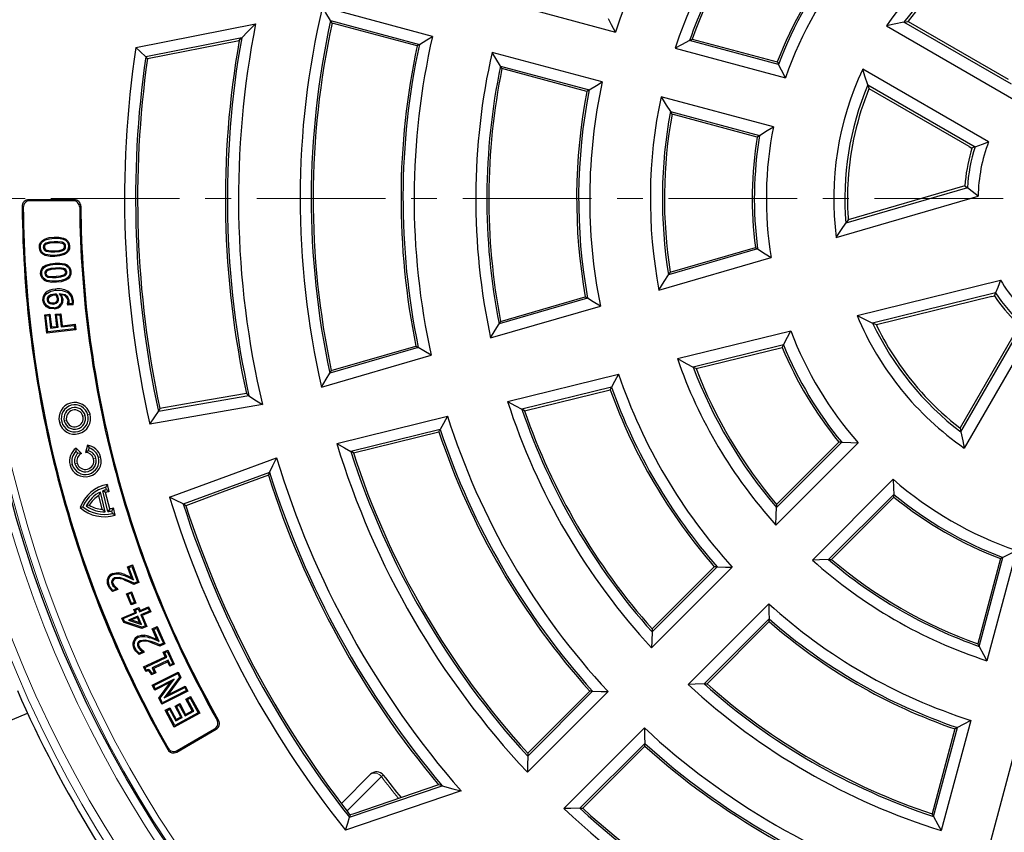
# Model space of a CAD drawing. Units: millimetres. Extents: x 0 to 420, y 0 to 297.
# Drawn here: x 72 to 121, y 165 to 205 of the extents above; entities that cross this region are included whole.
import ezdxf

# ---------------------------------------------------------------- set-up
doc = ezdxf.new("R2010")
doc.units = ezdxf.units.MM
doc.linetypes.add('CENTER', pattern=[10.16, 6.35, -1.27, 1.27, -1.27])

msp = doc.modelspace()

# ---------------------------------------------------------------- linework, layer by layer
at = {"color": 7, "linetype": 'Continuous', "lineweight": 25}
for p, q in [((92.4122, 204.1995), (86.9759, 205.6562)), ((96.0101, 205.8668), (101.4484, 204.4096)), ((77.7709, 203.6529), (83.6839, 204.8247)), ((87.3837, 204.9796), (91.7633, 203.8061)), ((91.6482, 203.7356), (87.4573, 204.8586)), ((114.8119, 204.7192), (121.1072, 201.0846)), ((120.9769, 201.8453), (115.6777, 204.9048)), ((115.8846, 204.9371), (120.8168, 202.0894)), ((82.995, 204.1296), (78.2568, 203.1906)), ((78.344, 203.1081), (82.8735, 204.0058)), ((104.3901, 203.6214), (109.8334, 202.1629)), ((109.4881, 202.8227), (105.0969, 203.9993)), ((105.2247, 204.0664), (109.4278, 202.9401)), ((100.7905, 201.9545), (95.3523, 203.4117)), ((95.7656, 202.7337), (100.1486, 201.5593)), ((100.0349, 201.4884), (95.8405, 202.6123)), ((119.8535, 198.9987), (113.6422, 202.5848)), ((113.8946, 201.8063), (119.1864, 198.7511)), ((109.2336, 199.744), (103.6943, 201.2283)), ((118.9002, 198.7697), (113.9679, 201.6173)), ((104.152, 200.4911), (108.5516, 199.3122)), ((108.4357, 199.2374), (104.2325, 200.3636)), ((118.9002, 198.7697), (119.0319, 198.6908)), ((119.0319, 198.6908), (118.9807, 198.5141)), ((118.5677, 196.792), (112.9247, 195.1526)), ((118.6832, 196.8273), (118.5677, 196.792)), ((112.3349, 194.2783), (119.3374, 196.3127)), ((118.8055, 196.7288), (112.8103, 194.987)), ((74.7332, 196.1427), (72.4842, 196.1427)), ((74.68, 196.0891), (72.5382, 196.0891)), ((73.7343, 194.2979), (73.7366, 194.2444)), ((73.0114, 193.7886), (73.0649, 193.7911)), ((74.5002, 193.8539), (74.4466, 193.8515)), ((108.4562, 193.7175), (104.0582, 192.4398)), ((104.1408, 192.5702), (108.3435, 193.7912)), ((73.7894, 193.0167), (73.7929, 192.9632)), ((103.5888, 191.6852), (109.1185, 193.2918)), ((73.0741, 192.4919), (73.1276, 192.4955)), ((74.571, 192.594), (74.5175, 192.5903)), ((73.8556, 192.0691), (73.8519, 192.1225)), ((113.3662, 190.4294), (120.4477, 192.1688)), ((73.2918, 191.525), (73.3315, 191.489)), ((73.805, 191.7311), (73.8098, 191.6778)), ((74.0998, 191.4448), (73.9937, 191.501)), ((74.4086, 191.6316), (74.3807, 191.5859)), ((120.1951, 191.5425), (114.1322, 190.0533)), ((73.1857, 191.1812), (73.2391, 191.186)), ((74.1015, 190.9537), (74.0564, 190.9827)), ((74.1644, 191.2453), (74.111, 191.2403)), ((74.4107, 190.9401), (74.405, 191.0148)), ((74.405, 191.0148), (74.4594, 191.0071)), ((74.4107, 190.9401), (74.46, 190.9985)), ((74.6741, 190.9647), (74.4107, 190.9401)), ((74.46, 190.9985), (74.4594, 191.0071)), ((74.6289, 191.0143), (74.46, 190.9985)), ((74.6741, 190.9647), (74.6289, 191.0143)), ((74.6872, 191.169), (74.6338, 191.1641)), ((100.0632, 191.2836), (95.6938, 190.0142)), ((95.7694, 190.1381), (99.9513, 191.3531)), ((120.0208, 191.3689), (114.3141, 189.9672)), ((120.0208, 191.3689), (120.1385, 191.3961)), ((73.2745, 190.4598), (73.5333, 190.4907)), ((73.3571, 190.8615), (73.3901, 190.9038)), ((73.5333, 190.4907), (73.4864, 190.4311)), ((73.5333, 190.4907), (73.608, 189.8642)), ((73.7376, 190.7574), (73.7328, 190.8108)), ((73.8035, 190.4885), (74.0623, 190.5194)), ((73.8035, 190.4885), (73.8631, 190.4417)), ((73.8741, 189.8959), (73.8035, 190.4885)), ((74.0623, 190.5194), (74.0155, 190.4599)), ((74.0623, 190.5194), (74.1329, 189.9268)), ((95.2768, 189.3225), (100.6947, 190.8965)), ((73.2745, 190.4598), (73.334, 190.413)), ((73.3822, 189.5576), (73.2745, 190.4598)), ((73.334, 190.413), (73.4864, 190.4311)), ((73.429, 189.6172), (73.334, 190.413)), ((73.4864, 190.4311), (73.5612, 189.8047)), ((73.8631, 190.4417), (74.0155, 190.4599)), ((73.9337, 189.849), (73.8631, 190.4417)), ((74.0155, 190.4599), (74.0861, 189.8672)), ((74.1329, 189.9268), (74.7764, 190.0033)), ((74.7764, 190.0033), (74.7295, 189.9438)), ((74.7764, 190.0033), (74.8094, 189.7276)), ((122.2377, 190.1008), (118.6516, 183.8895)), ((74.8094, 189.7276), (73.3822, 189.5576)), ((73.3822, 189.5576), (73.429, 189.6172)), ((74.7498, 189.7745), (73.429, 189.6172)), ((73.608, 189.8642), (73.5612, 189.8047)), ((73.5612, 189.8047), (73.9337, 189.849)), ((73.608, 189.8642), (73.8741, 189.8959)), ((73.8741, 189.8959), (73.9337, 189.849)), ((74.0861, 189.8672), (74.7295, 189.9438)), ((74.1329, 189.9268), (74.0861, 189.8672)), ((74.7295, 189.9438), (74.7498, 189.7745)), ((74.8094, 189.7276), (74.7498, 189.7745)), ((104.4953, 188.302), (110.0874, 189.6756)), ((121.2976, 189.8224), (118.4499, 184.8902)), ((118.4809, 184.6898), (121.5362, 189.9816)), ((91.7065, 188.8558), (87.3453, 187.5888)), ((87.4189, 187.7121), (91.5925, 188.9246)), ((109.7268, 188.9758), (105.2791, 187.8833)), ((105.4159, 187.8116), (109.6661, 188.8556)), ((86.9378, 186.8998), (92.3492, 188.4719)), ((96.1155, 186.1922), (101.5946, 187.538)), ((101.2412, 186.887), (96.8225, 185.8017)), ((96.95, 185.7322), (101.179, 186.771)), ((78.8854, 185.7088), (83.3501, 186.4857)), ((87.6824, 184.1209), (93.1549, 185.465)), ((92.7903, 184.8113), (88.3798, 183.7279)), ((88.5052, 183.658), (92.7259, 184.6947)), ((109.386, 180.9576), (112.6067, 184.1783)), ((112.4689, 184.1851), (109.392, 181.1082)), ((74.8256, 183.8902), (74.8168, 183.733)), ((74.9094, 183.6371), (74.8168, 183.733)), ((75.084, 183.6226), (74.8256, 183.8902)), ((75.3821, 184.0289), (75.2796, 183.6713)), ((75.2796, 183.6713), (75.4269, 183.7662)), ((75.3821, 184.0289), (75.4636, 183.8943)), ((75.4636, 183.8943), (75.4269, 183.7662)), ((113.4133, 184.1454), (109.3582, 180.0903)), ((75.084, 183.6226), (74.9094, 183.6371)), ((84.3683, 182.6856), (80.1134, 181.1261)), ((111.1573, 178.3657), (115.1421, 182.3505)), ((76.3961, 180.7609), (76.1435, 181.7737)), ((76.3219, 181.8299), (76.2896, 181.9593)), ((76.463, 181.7413), (76.3746, 182.0957)), ((75.9439, 181.5461), (76.0196, 181.7198)), ((76.1129, 180.8681), (75.9439, 181.5461)), ((76.2613, 180.7503), (76.0196, 181.7198)), ((76.4825, 180.8915), (76.2812, 181.6989)), ((115.173, 181.6064), (111.9584, 178.3918)), ((112.1026, 178.3976), (115.1795, 181.4745)), ((75.0196, 180.9556), (75.1572, 180.9899)), ((75.4756, 181.0693), (75.3231, 181.0313)), ((76.1129, 180.8681), (76.2613, 180.7503)), ((76.6122, 180.6656), (76.5799, 180.795)), ((76.7513, 180.5851), (76.6629, 180.9395)), ((121.2241, 178.839), (119.7656, 173.3957)), ((120.4469, 178.4334), (119.3206, 174.2303)), ((119.3877, 174.1025), (120.5644, 178.4937)), ((77.3603, 178.0296), (77.6037, 178.1203)), ((77.5587, 177.4988), (77.3603, 178.0296)), ((77.3603, 178.0296), (77.4293, 177.9981)), ((77.4293, 177.9981), (77.5723, 178.0514)), ((77.6558, 177.3923), (77.4293, 177.9981)), ((77.6037, 178.1203), (77.5723, 178.0514)), ((77.5723, 178.0514), (77.8573, 177.2891)), ((77.6037, 178.1203), (77.9263, 177.2577)), ((107.2066, 178.0094), (103.2255, 174.0284)), ((103.2445, 174.8222), (106.453, 178.0308)), ((106.3191, 178.0353), (103.2486, 174.9648)), ((76.6325, 177.703), (76.6514, 177.6529)), ((76.9362, 177.7362), (76.9278, 177.6833)), ((77.5587, 177.4988), (77.6558, 177.3923)), ((76.3906, 177.1372), (76.4409, 177.1558)), ((76.8829, 176.9039), (76.6218, 176.8064)), ((76.6218, 176.8064), (76.6347, 176.8684)), ((76.8132, 176.9351), (76.6347, 176.8684)), ((76.8536, 176.979), (76.8097, 176.944)), ((76.8097, 176.944), (76.8132, 176.9351)), ((76.8829, 176.9039), (76.8132, 176.9351)), ((76.8536, 176.979), (76.8829, 176.9039)), ((77.9263, 177.2577), (77.6804, 177.1657)), ((77.6804, 177.1657), (77.6827, 177.2237)), ((77.8573, 177.2891), (77.6827, 177.2237)), ((77.9263, 177.2577), (77.8573, 177.2891)), ((77.3138, 176.7055), (77.5556, 176.8014)), ((77.3138, 176.7055), (77.3834, 176.6755)), ((77.5356, 176.148), (77.3138, 176.7055)), ((77.3834, 176.6755), (77.5256, 176.7319)), ((77.5656, 176.2176), (77.3834, 176.6755)), ((77.5556, 176.8014), (77.5256, 176.7319)), ((77.5256, 176.7319), (77.7078, 176.274)), ((77.5556, 176.8014), (77.7774, 176.2439)), ((77.7774, 176.2439), (77.5356, 176.148)), ((77.5356, 176.148), (77.5656, 176.2176)), ((77.7078, 176.274), (77.5656, 176.2176)), ((77.6803, 175.9235), (77.9204, 176.0245)), ((77.6803, 175.9235), (77.7505, 175.8949)), ((77.7397, 175.7822), (77.6803, 175.9235)), ((77.7774, 176.2439), (77.7078, 176.274)), ((77.7505, 175.8949), (77.8918, 175.9543)), ((77.8099, 175.7535), (77.7505, 175.8949)), ((77.9204, 176.0245), (77.8918, 175.9543)), ((77.8918, 175.9543), (77.9512, 175.813)), ((77.9204, 176.0245), (77.9799, 175.8831)), ((77.9512, 175.813), (78.3752, 175.9913)), ((77.9799, 175.8831), (78.4039, 176.0615)), ((78.4039, 176.0615), (78.3752, 175.9913)), ((78.3752, 175.9913), (78.4411, 175.8342)), ((78.4039, 176.0615), (78.5112, 175.8055)), ((105.0228, 172.2311), (109.0039, 176.2122)), ((77.0801, 175.505), (77.7397, 175.7822)), ((77.0801, 175.505), (77.1503, 175.4763)), ((77.1736, 175.2827), (77.0801, 175.505)), ((77.1503, 175.4763), (77.8099, 175.7535)), ((77.2135, 175.3259), (77.1503, 175.4763)), ((77.8757, 175.5964), (77.4122, 175.4018)), ((77.8471, 175.5263), (77.5646, 175.4077)), ((77.7397, 175.7822), (77.8099, 175.7535)), ((77.8471, 175.5263), (77.8757, 175.5964)), ((77.9508, 175.2796), (77.8471, 175.5263)), ((78.0459, 175.1916), (77.8757, 175.5964)), ((77.9799, 175.8831), (77.9512, 175.813)), ((78.4411, 175.8342), (78.0171, 175.6559)), ((78.0171, 175.6559), (78.2415, 175.1219)), ((78.0872, 175.6272), (78.0171, 175.6559)), ((78.5112, 175.8055), (78.0872, 175.6272)), ((78.0872, 175.6272), (78.3117, 175.0933)), ((78.5112, 175.8055), (78.4411, 175.8342)), ((109.0252, 175.4586), (105.8166, 172.2501)), ((77.1736, 175.2827), (77.2135, 175.3259)), ((78.0619, 174.9884), (77.1736, 175.2827)), ((78.0596, 175.0456), (77.2135, 175.3259)), ((77.5646, 175.4077), (77.4122, 175.4018)), ((77.4122, 175.4018), (78.0459, 175.1916)), ((77.5646, 175.4077), (77.9508, 175.2796)), ((77.9508, 175.2796), (78.0459, 175.1916)), ((78.2415, 175.1219), (78.0596, 175.0456)), ((78.0619, 174.9884), (78.0596, 175.0456)), ((78.3117, 175.0933), (78.0619, 174.9884)), ((78.3117, 175.0933), (78.2415, 175.1219)), ((78.5822, 174.9716), (78.8205, 175.078)), ((78.8156, 174.4494), (78.5822, 174.9716)), ((78.5822, 174.9716), (78.653, 174.9445)), ((78.653, 174.9445), (78.7935, 175.0073)), ((78.9196, 174.3481), (78.653, 174.9445)), ((78.8205, 175.078), (78.7935, 175.0073)), ((78.7935, 175.0073), (79.1285, 174.2583)), ((78.8205, 175.078), (79.1993, 174.2313)), ((105.9592, 172.2542), (109.0297, 175.3247)), ((77.8808, 174.6018), (77.9029, 174.5529)), ((78.1813, 174.6524), (78.1758, 174.599)), ((78.8156, 174.4494), (78.9196, 174.3481)), ((77.6783, 174.0198), (77.7272, 174.0417)), ((79.1285, 174.2583), (78.9571, 174.1815)), ((78.9582, 174.1233), (78.9571, 174.1815)), ((79.1993, 174.2313), (78.9582, 174.1233)), ((79.1993, 174.2313), (79.1285, 174.2583)), ((78.1869, 173.8159), (77.9312, 173.7016)), ((77.9312, 173.7016), (77.9405, 173.7644)), ((78.1158, 173.8428), (77.9405, 173.7644)), ((78.1536, 173.8892), (78.1118, 173.8516)), ((78.1118, 173.8516), (78.1158, 173.8428)), ((78.1869, 173.8159), (78.1158, 173.8428)), ((78.1536, 173.8892), (78.1869, 173.8159)), ((78.1567, 173.0888), (79.2262, 173.5968)), ((78.2281, 173.0634), (79.2976, 173.5714)), ((79.123, 173.8138), (79.3438, 173.9186)), ((79.2262, 173.5968), (79.123, 173.8138)), ((79.123, 173.8138), (79.1944, 173.7884)), ((79.1944, 173.7884), (79.3184, 173.8473)), ((79.2976, 173.5714), (79.1944, 173.7884)), ((79.2262, 173.5968), (79.2976, 173.5714)), ((79.3438, 173.9186), (79.3184, 173.8473)), ((79.3184, 173.8473), (79.5983, 173.2583)), ((79.3438, 173.9186), (79.6697, 173.2329)), ((78.1567, 173.0888), (78.2281, 173.0634)), ((78.2601, 172.8712), (78.1567, 173.0888)), ((78.2876, 172.9382), (78.2281, 173.0634)), ((79.3711, 173.4164), (78.5805, 173.041)), ((78.5805, 173.041), (78.6837, 172.824)), ((78.652, 173.0156), (78.5805, 173.041)), ((79.3457, 173.345), (78.652, 173.0156)), ((78.652, 173.0156), (78.7551, 172.7987)), ((79.3457, 173.345), (79.3711, 173.4164)), ((79.4489, 173.128), (79.3457, 173.345)), ((79.4743, 173.1994), (79.3711, 173.4164)), ((79.6697, 173.2329), (79.4489, 173.128)), ((79.4489, 173.128), (79.4743, 173.1994)), ((79.5983, 173.2583), (79.4743, 173.1994)), ((79.6697, 173.2329), (79.5983, 173.2583)), ((78.2601, 172.8712), (78.2876, 172.9382)), ((78.7551, 172.7987), (78.5505, 172.7011)), ((78.5505, 172.7011), (78.5753, 172.7723)), ((78.6837, 172.824), (78.5753, 172.7723)), ((78.5819, 172.1914), (79.8625, 172.8385)), ((78.6539, 172.1678), (79.8389, 172.7665)), ((78.7551, 172.7987), (78.6837, 172.824)), ((79.9312, 172.584), (79.1668, 171.5577)), ((79.994, 172.5786), (79.3457, 171.7081)), ((79.8625, 172.8385), (79.8389, 172.7665)), ((79.8389, 172.7665), (79.9312, 172.584)), ((79.8625, 172.8385), (79.994, 172.5786)), ((79.994, 172.5786), (79.9312, 172.584)), ((78.5819, 172.1914), (78.6539, 172.1678)), ((78.7081, 171.9419), (78.5819, 172.1914)), ((78.7317, 172.0139), (78.6539, 172.1678)), ((79.4897, 172.3369), (78.7081, 171.9419)), ((78.7081, 171.9419), (78.7317, 172.0139)), ((79.67, 172.4881), (78.7317, 172.0139)), ((78.9036, 171.5551), (79.4897, 172.3369)), ((78.9664, 171.5496), (79.67, 172.4881)), ((79.1668, 171.5577), (80.1888, 172.074)), ((79.3457, 171.7081), (80.2125, 172.146)), ((79.4897, 172.3369), (79.67, 172.4881)), ((80.2125, 172.146), (80.1888, 172.074)), ((80.1888, 172.074), (80.2666, 171.9201)), ((80.2125, 172.146), (80.3387, 171.8964)), ((78.9036, 171.5551), (78.9664, 171.5496)), ((79.058, 171.2494), (78.9036, 171.5551)), ((79.0816, 171.3214), (78.9664, 171.5496)), ((80.3387, 171.8964), (79.058, 171.2494)), ((80.2666, 171.9201), (79.0816, 171.3214)), ((79.3457, 171.7081), (79.1668, 171.5577)), ((80.245, 171.5051), (80.4768, 171.6298)), ((80.3387, 171.8964), (80.2666, 171.9201)), ((80.3176, 171.4833), (80.455, 171.5572)), ((80.4768, 171.6298), (80.455, 171.5572)), ((80.455, 171.5572), (80.8496, 170.8243)), ((80.4768, 171.6298), (80.9222, 170.8025)), ((101.0732, 171.8761), (97.0936, 167.8964)), ((97.1084, 168.6862), (100.3146, 171.8923)), ((100.1796, 171.8958), (97.1117, 168.8279)), ((79.058, 171.2494), (79.0816, 171.3214)), ((79.2219, 170.9541), (79.4537, 171.0788)), ((79.4537, 171.0788), (79.4319, 171.0063)), ((79.4537, 171.0788), (79.7662, 170.4986)), ((79.7045, 171.155), (79.9364, 171.2797)), ((79.9924, 170.6205), (79.7045, 171.155)), ((79.7045, 171.155), (79.7771, 171.1332)), ((79.7771, 171.1332), (79.9146, 171.2071)), ((80.065, 170.5988), (79.7771, 171.1332)), ((79.9364, 171.2797), (79.9146, 171.2071)), ((79.9146, 171.2071), (80.2025, 170.6727)), ((79.9364, 171.2797), (80.2242, 170.7453)), ((80.5574, 170.9248), (80.245, 171.5051)), ((80.245, 171.5051), (80.3176, 171.4833)), ((80.63, 170.903), (80.3176, 171.4833)), ((67.7499, 168.8691), (72.4293, 170.8074)), ((79.6673, 170.1267), (79.2219, 170.9541)), ((79.2219, 170.9541), (79.2945, 170.9323)), ((79.2945, 170.9323), (79.4319, 171.0063)), ((79.6891, 170.1993), (79.2945, 170.9323)), ((79.4319, 171.0063), (79.7444, 170.426)), ((80.9222, 170.8025), (79.6673, 170.1267)), ((80.8496, 170.8243), (79.6891, 170.1993)), ((79.7444, 170.426), (80.065, 170.5988)), ((79.7662, 170.4986), (79.9924, 170.6205)), ((79.9924, 170.6205), (80.065, 170.5988)), ((80.2025, 170.6727), (80.63, 170.903)), ((80.2242, 170.7453), (80.2025, 170.6727)), ((80.2242, 170.7453), (80.5574, 170.9248)), ((80.5574, 170.9248), (80.63, 170.903)), ((80.9222, 170.8025), (80.8496, 170.8243)), ((79.6673, 170.1267), (79.6891, 170.1993)), ((79.7662, 170.4986), (79.7444, 170.426)), ((98.8908, 166.0992), (102.8705, 170.0788)), ((117.1397, 165.7127), (118.3141, 170.0956)), ((118.9774, 170.454), (117.5202, 165.0157)), ((79.7867, 168.8895), (81.7343, 170.0139)), ((79.8067, 168.9629), (81.6615, 170.0338)), ((118.1959, 170.0326), (117.072, 165.8382)), ((119.9135, 164.3206), (121.3965, 169.8552)), ((102.8867, 169.3202), (99.6806, 166.114)), ((99.8223, 166.1173), (102.8902, 169.1852)), ((87.9242, 166.3579), (89.3594, 167.7931)), ((88.3099, 165.6721), (92.8827, 167.228)), ((92.7156, 167.2745), (88.4764, 165.8321)), ((93.8269, 166.9704), (88.1202, 165.0288)), ((88.3444, 165.7881), (88.2546, 165.9018)), ((88.4764, 165.8321), (88.3444, 165.7881))]:
    msp.add_line(p, q, dxfattribs=at)
at = {"color": 7, "linetype": 'CENTER', "lineweight": 18}
msp.add_line((201.851, 196.1963), (52.8173, 196.1963), dxfattribs=at)
at = {"color": 8, "linetype": 'Continuous', "lineweight": 18}
for p, q in [((73.7464, 194.0181), (73.7441, 194.0717)), ((73.7776, 193.3447), (73.7752, 193.3983)), ((74.1118, 185.1832), (74.0002, 185.1534)), ((74.3521, 185.2476), (74.2406, 185.2178)), ((75.1593, 185.4639), (75.2709, 185.4938)), ((75.3997, 185.5283), (75.5112, 185.5582)), ((75.6835, 183.3616), (75.795, 183.3915)), ((75.9238, 183.426), (76.0354, 183.4559)), ((74.6359, 183.0809), (74.5244, 183.0511)), ((74.8763, 183.1453), (74.7647, 183.1154)), ((76.8303, 182.7023), (76.7785, 182.6884)), ((74.0878, 181.9674), (74.0361, 181.9536)), ((77.2256, 177.6481), (77.2058, 177.5983)), ((78.4753, 174.5802), (78.4582, 174.5295)), ((89.8881, 167.6775), (89.9851, 167.7516))]:
    msp.add_line(p, q, dxfattribs=at)
at = {"color": 7, "linetype": 'Continuous', "lineweight": 25, "flags": 128}
for points in [[(87.3837, 204.9796), (87.1546, 205.3583), (86.9759, 205.6562)], [(101.4484, 204.4096), (101.2468, 204.7809), (101.0901, 205.0729)], [(83.6839, 204.8247), (83.297, 204.436), (82.995, 204.1296)], [(87.4573, 204.8586), (87.416, 204.9264), (87.3837, 204.9796)], [(115.6777, 204.9048), (115.1917, 204.8031), (114.8119, 204.7192)], [(115.6777, 204.9048), (115.7869, 204.9267), (115.873, 204.9438)], [(115.873, 204.9438), (115.8793, 204.952), (115.8843, 204.9584)], [(115.8846, 204.9371), (115.8781, 204.9408), (115.873, 204.9438)], [(82.8735, 204.0058), (82.9415, 204.0751), (82.995, 204.1296)], [(91.7633, 203.8061), (92.1261, 204.0269), (92.4122, 204.1995)], [(78.2568, 203.1906), (77.9844, 203.4494), (77.7709, 203.6529)], [(91.7633, 203.8061), (91.6988, 203.7666), (91.6482, 203.7356)], [(105.0969, 203.9993), (104.7002, 203.7885), (104.3901, 203.6214)], [(105.0969, 203.9993), (105.1684, 204.0369), (105.2247, 204.0664)], [(78.2568, 203.1906), (78.3056, 203.1444), (78.344, 203.1081)], [(95.7656, 202.7337), (95.5332, 203.1132), (95.3523, 203.4117)], [(95.8405, 202.6123), (95.7985, 202.6803), (95.7656, 202.7337)], [(109.4278, 202.9401), (109.4615, 202.8744), (109.4881, 202.8227)], [(109.8334, 202.1629), (109.6388, 202.5321), (109.4881, 202.8227)], [(113.8946, 201.8063), (113.751, 202.2423), (113.6422, 202.5848)], [(100.1486, 201.5593), (100.5074, 201.7812), (100.7905, 201.9545)], [(113.9563, 201.624), (113.9216, 201.7262), (113.8946, 201.8063)], [(100.1486, 201.5593), (100.0849, 201.5196), (100.0349, 201.4884)], [(103.6943, 201.2283), (103.9492, 200.815), (104.152, 200.4911)], [(113.9493, 201.6069), (113.9532, 201.6165), (113.9563, 201.624)], [(113.9563, 201.624), (113.9628, 201.6203), (113.9679, 201.6173)], [(104.2325, 200.3636), (104.1874, 200.435), (104.152, 200.4911)], [(108.5516, 199.3122), (108.9324, 199.555), (109.2336, 199.744)], [(108.5516, 199.3122), (108.4866, 199.2703), (108.4357, 199.2374)], [(119.1864, 198.7511), (119.0998, 198.7174), (119.0319, 198.6908)], [(119.1864, 198.7511), (119.5584, 198.8918), (119.8535, 198.9987)], [(118.6832, 196.8273), (118.7516, 196.7721), (118.8055, 196.7288)], [(119.3374, 196.3127), (119.0378, 196.5445), (118.8055, 196.7288)], [(112.3349, 194.2783), (112.5987, 194.6758), (112.8103, 194.987)], [(112.9247, 195.1526), (112.8604, 195.0598), (112.8103, 194.987)], [(73.0114, 193.7886), (73.021, 193.9151), (73.0693, 194.0387), (73.1572, 194.1381), (73.2662, 194.2045), (73.4995, 194.2737), (73.7343, 194.2979)], [(73.0649, 193.7911), (73.0737, 193.9052), (73.1154, 194.0114), (73.1913, 194.0968), (73.2892, 194.1561), (73.5086, 194.2209), (73.7366, 194.2444)], [(73.7441, 194.0717), (73.5115, 194.0513), (73.3347, 194.004)], [(73.3567, 193.9551), (73.3444, 193.9825), (73.3347, 194.004)], [(73.7464, 194.0181), (73.5201, 193.9984), (73.3567, 193.9551)], [(73.7343, 194.2979), (73.9708, 194.2949), (74.2098, 194.2473), (74.3248, 194.19), (74.4209, 194.0983), (74.4797, 193.979), (74.5002, 193.8539)], [(73.7366, 194.2444), (73.9664, 194.2415), (74.1914, 194.197), (74.2941, 194.146), (74.3772, 194.0672), (74.4281, 193.9647), (74.4466, 193.8515)], [(74.1575, 194.041), (73.9274, 194.0738), (73.7441, 194.0717)], [(74.1401, 193.9903), (73.9256, 194.0202), (73.7464, 194.0181)], [(74.1401, 193.9903), (74.1498, 194.0187), (74.1575, 194.041)], [(73.7776, 193.3447), (73.5411, 193.3477), (73.302, 193.3949), (73.1867, 193.4522), (73.0904, 193.5443), (73.0319, 193.6635), (73.0114, 193.7886)], [(73.7752, 193.3983), (73.5453, 193.4012), (73.3201, 193.4453), (73.2173, 193.4962), (73.1343, 193.5752), (73.0835, 193.6779), (73.0649, 193.7911)], [(73.2567, 193.7993), (73.2267, 193.798), (73.2031, 193.797)], [(73.3719, 193.6514), (73.362, 193.6231), (73.3543, 193.6008)], [(73.3543, 193.6008), (73.5844, 193.5685), (73.7677, 193.571)], [(73.3719, 193.6514), (73.5861, 193.6221), (73.7654, 193.6245)], [(73.7654, 193.6245), (73.9898, 193.6422), (74.151, 193.6843)], [(73.7677, 193.571), (73.9977, 193.5892), (74.1726, 193.6353)], [(74.4466, 193.8515), (74.4381, 193.7373), (74.3965, 193.6309), (74.3207, 193.5455), (74.223, 193.4858), (74.0034, 193.4214), (73.7752, 193.3983)], [(74.5002, 193.8539), (74.4908, 193.7274), (74.4428, 193.6039), (74.355, 193.5043), (74.2459, 193.4374), (74.0125, 193.3686), (73.7776, 193.3447)], [(74.151, 193.6843), (74.1631, 193.6568), (74.1726, 193.6353)], [(74.2549, 193.843), (74.2849, 193.8443), (74.3085, 193.8453)], [(108.3435, 193.7912), (108.4066, 193.7499), (108.4562, 193.7175)], [(108.4562, 193.7175), (108.8261, 193.4781), (109.1185, 193.2918)], [(73.0741, 192.4919), (73.0809, 192.6187), (73.1274, 192.7436), (73.2143, 192.8444), (73.3225, 192.9127), (73.5545, 192.9867), (73.7894, 193.0167)], [(73.1276, 192.4955), (73.1338, 192.6101), (73.174, 192.7173), (73.2491, 192.8037), (73.3463, 192.8647), (73.565, 192.9341), (73.7929, 192.9632)], [(73.7894, 193.0167), (74.0264, 193.0195), (74.2673, 192.979), (74.3843, 192.9256), (74.4839, 192.837), (74.547, 192.7193), (74.571, 192.594)], [(73.7929, 192.9632), (74.0235, 192.966), (74.2505, 192.9281), (74.3553, 192.8805), (74.4413, 192.8044), (74.4958, 192.7033), (74.5175, 192.5903)], [(73.8556, 192.0691), (73.6184, 192.066), (73.3773, 192.1065), (73.2602, 192.16), (73.1608, 192.2488), (73.0979, 192.3669), (73.0741, 192.4919)], [(73.8519, 192.1225), (73.6213, 192.1195), (73.3942, 192.1573), (73.2894, 192.205), (73.2035, 192.2812), (73.1492, 192.3824), (73.1276, 192.4955)], [(73.3355, 192.5096), (73.3056, 192.5076), (73.282, 192.506)], [(73.8058, 192.7744), (73.5789, 192.7497), (73.4067, 192.7011)], [(73.4291, 192.6524), (73.4166, 192.6797), (73.4067, 192.7011)], [(73.8094, 192.721), (73.5883, 192.6969), (73.4291, 192.6524)], [(74.211, 192.7569), (73.9849, 192.7813), (73.8058, 192.7744)], [(74.1958, 192.7055), (73.9847, 192.7277), (73.8094, 192.721)], [(73.8354, 192.3648), (74.0551, 192.3869), (74.2121, 192.4306)], [(74.5175, 192.5903), (74.5115, 192.4756), (74.4713, 192.3683), (74.3964, 192.2816), (74.2992, 192.2204), (74.0802, 192.1513), (73.8519, 192.1225)], [(74.571, 192.594), (74.5644, 192.4668), (74.5179, 192.3418), (74.4311, 192.2407), (74.3227, 192.1722), (74.0905, 192.0987), (73.8556, 192.0691)], [(74.1958, 192.7055), (74.2044, 192.7343), (74.211, 192.7569)], [(74.2121, 192.4306), (74.2244, 192.4032), (74.2341, 192.3817)], [(74.3096, 192.576), (74.3395, 192.5781), (74.3631, 192.5798)], [(103.5888, 191.6852), (103.8501, 192.1082), (104.0582, 192.4398)], [(104.1408, 192.5702), (104.0945, 192.4972), (104.0582, 192.4398)], [(73.4494, 192.3794), (73.4408, 192.3507), (73.434, 192.3281)], [(73.434, 192.3281), (73.66, 192.3044), (73.839, 192.3113)], [(73.4494, 192.3794), (73.6604, 192.358), (73.8354, 192.3648)], [(73.839, 192.3113), (74.0637, 192.334), (74.2341, 192.3817)], [(120.4477, 192.1688), (120.3042, 191.8183), (120.1951, 191.5425)], [(73.1857, 191.1812), (73.2081, 191.3844), (73.2918, 191.525)], [(73.2391, 191.186), (73.2586, 191.3664), (73.3315, 191.489)], [(73.3315, 191.489), (73.5824, 191.6367), (73.8098, 191.6778)], [(73.7809, 191.486), (73.5835, 191.4474), (73.4499, 191.3651)], [(73.862, 191.49), (73.8166, 191.4886), (73.7809, 191.486)], [(73.7861, 191.4327), (73.7832, 191.4625), (73.7809, 191.486)], [(73.8098, 191.6778), (74.1376, 191.6686), (74.3807, 191.5859)], [(73.836, 191.4356), (73.8508, 191.466), (73.862, 191.49)], [(73.9535, 191.2699), (73.917, 191.3995), (73.862, 191.49)], [(74.4785, 191.17), (74.4197, 191.3426), (74.2774, 191.4562), (73.9937, 191.501)], [(73.9937, 191.501), (74.0808, 191.3641), (74.111, 191.2403)], [(120.1385, 191.3961), (120.1701, 191.4781), (120.1951, 191.5425)], [(73.3571, 190.8615), (73.2287, 191.0245), (73.1857, 191.1812)], [(73.3901, 190.9038), (73.2773, 191.0472), (73.2391, 191.186)], [(73.4499, 191.3651), (73.3982, 191.2785), (73.3926, 191.199)], [(73.446, 191.204), (73.4161, 191.2012), (73.3926, 191.199)], [(73.3926, 191.199), (73.412, 191.1228), (73.4583, 191.0594), (73.5248, 191.0175), (73.7083, 190.9978)], [(73.446, 191.204), (73.4607, 191.1451), (73.4947, 191.0986), (73.5452, 191.0671), (73.6195, 191.0503), (73.7034, 191.0512)], [(73.4893, 191.3288), (73.4673, 191.3491), (73.4499, 191.3651)], [(73.7034, 191.0512), (73.7061, 191.0213), (73.7083, 190.9978)], [(73.7083, 190.9978), (73.8429, 191.0322), (73.9237, 191.1049)], [(73.836, 191.4356), (73.8082, 191.4344), (73.7861, 191.4327)], [(73.8792, 191.1349), (73.9041, 191.1181), (73.9237, 191.1049)], [(73.9001, 191.2649), (73.93, 191.2677), (73.9535, 191.2699)], [(73.9237, 191.1049), (73.9539, 191.1947), (73.9535, 191.2699)], [(74.111, 191.2403), (74.1034, 191.0906), (74.0564, 190.9827)], [(74.1644, 191.2453), (74.1554, 191.0776), (74.1015, 190.9537)], [(74.4251, 191.165), (74.455, 191.1678), (74.4785, 191.17)], [(74.6338, 191.1641), (74.6365, 191.08), (74.6289, 191.0143)], [(99.9513, 191.3531), (100.0139, 191.3142), (100.0632, 191.2836)], [(100.6947, 190.8965), (100.3404, 191.1127), (100.0632, 191.2836)], [(73.7376, 190.7574), (73.5147, 190.7793), (73.3571, 190.8615)], [(73.7328, 190.8108), (73.5313, 190.8302), (73.3901, 190.9038)], [(95.2768, 189.3225), (95.5094, 189.7101), (95.6938, 190.0142)], [(95.7694, 190.1381), (95.727, 190.0687), (95.6938, 190.0142)], [(113.3662, 190.4294), (113.7934, 190.2171), (114.1322, 190.0533)], [(114.3141, 189.9672), (114.212, 190.0154), (114.1322, 190.0533)], [(109.7268, 188.9758), (109.9274, 189.368), (110.0874, 189.6756)], [(91.5925, 188.9246), (91.6563, 188.8861), (91.7065, 188.8558)], [(92.3492, 188.4719), (91.9888, 188.6865), (91.7065, 188.8558)], [(109.6661, 188.8556), (109.7, 188.9229), (109.7268, 188.9758)], [(104.4953, 188.302), (104.9331, 188.0664), (105.2791, 187.8833)], [(86.9378, 186.8998), (87.1653, 187.2858), (87.3453, 187.5888)], [(87.4189, 187.7121), (87.3776, 187.643), (87.3453, 187.5888)], [(105.4159, 187.8116), (105.3392, 187.8517), (105.2791, 187.8833)], [(101.5946, 187.538), (101.3959, 187.1736), (101.2412, 186.887)], [(101.179, 186.771), (101.2138, 186.8359), (101.2412, 186.887)], [(83.231, 186.5761), (80.8369, 186.1662), (78.9561, 185.8428)], [(83.3501, 186.4857), (83.2834, 186.5363), (83.231, 186.5761)], [(83.3501, 186.4857), (83.3521, 186.4794), (83.3537, 186.4744)], [(83.3537, 186.4744), (83.725, 186.2273), (84.0161, 186.0351)], [(96.1155, 186.1922), (96.5107, 185.9729), (96.8225, 185.8017)], [(84.0161, 186.0351), (80.9083, 185.4961), (78.4658, 185.07)], [(78.4658, 185.07), (78.7012, 185.425), (78.8863, 185.7022)], [(78.9561, 185.8428), (78.9165, 185.7677), (78.8854, 185.7088)], [(78.8863, 185.7022), (78.8858, 185.7059), (78.8854, 185.7088)], [(96.95, 185.7322), (96.8786, 185.7711), (96.8225, 185.8017)], [(93.1549, 185.465), (92.95, 185.0991), (92.7903, 184.8113)], [(92.7259, 184.6947), (92.7619, 184.76), (92.7903, 184.8113)], [(118.4432, 184.8786), (118.4351, 184.8849), (118.4286, 184.8899)], [(118.4499, 184.8902), (118.4462, 184.8837), (118.4432, 184.8786)], [(118.4432, 184.8786), (118.4643, 184.7727), (118.4809, 184.6898)], [(118.4809, 184.6898), (118.5746, 184.2405), (118.6516, 183.8895)], [(112.6067, 184.1783), (112.5295, 184.1821), (112.4689, 184.1851)], [(112.6067, 184.1783), (113.058, 184.1584), (113.4133, 184.1454)], [(87.6824, 184.1209), (88.0724, 183.9003), (88.3798, 183.7279)], [(88.5052, 183.658), (88.4349, 183.6971), (88.3798, 183.7279)], [(79.4305, 181.4695), (82.3936, 182.5545), (84.7198, 183.4089)], [(84.7198, 183.4089), (84.5213, 183.0114), (84.3658, 182.6972)], [(84.3658, 182.6972), (84.3672, 182.6907), (84.3683, 182.6856)], [(84.3104, 182.5478), (82.0324, 181.7059), (80.2415, 181.0454)], [(84.3683, 182.6856), (84.3358, 182.6085), (84.3104, 182.5478)], [(115.1421, 182.3505), (115.1582, 181.9333), (115.173, 181.6064)], [(76.2812, 181.6989), (76.2041, 181.7416), (76.1435, 181.7737)], [(76.3746, 182.0957), (76.3267, 182.02), (76.2896, 181.9593)], [(76.463, 181.7413), (76.384, 181.7919), (76.3219, 181.8299)], [(80.1108, 181.1323), (79.7302, 181.3203), (79.4305, 181.4695)], [(115.1795, 181.4745), (115.1758, 181.5484), (115.173, 181.6064)], [(76.4825, 180.8915), (76.4344, 180.8176), (76.3961, 180.7609)], [(76.6629, 180.9395), (76.6169, 180.8577), (76.5799, 180.795)], [(80.1134, 181.1261), (80.1119, 181.1296), (80.1108, 181.1323)], [(80.2415, 181.0454), (80.1698, 181.0906), (80.1134, 181.1261)], [(109.3582, 180.0903), (109.3723, 180.5757), (109.386, 180.9576)], [(109.392, 181.1082), (109.3886, 181.0238), (109.386, 180.9576)], [(76.7513, 180.5851), (76.6734, 180.6294), (76.6122, 180.6656)], [(121.2241, 178.839), (120.8549, 178.6443), (120.5644, 178.4937)], [(111.9584, 178.3918), (111.5094, 178.376), (111.1573, 178.3657)], [(111.9584, 178.3918), (112.0391, 178.395), (112.1026, 178.3976)], [(120.5644, 178.4937), (120.4986, 178.4599), (120.4469, 178.4334)], [(106.453, 178.0308), (106.378, 178.0333), (106.3191, 178.0353)], [(106.453, 178.0308), (106.8747, 178.018), (107.2066, 178.0094)], [(76.5855, 177.3611), (76.5726, 177.2666), (76.5897, 177.1933)], [(76.7223, 177.4802), (76.6327, 177.4275), (76.5855, 177.3611)], [(76.635, 177.3407), (76.6073, 177.3521), (76.5855, 177.3611)], [(76.6325, 177.703), (76.8008, 177.7411), (76.9362, 177.7362)], [(76.7408, 177.4299), (76.6694, 177.3885), (76.635, 177.3407)], [(76.6514, 177.6529), (76.8044, 177.6876), (76.9278, 177.6833)], [(77.266, 177.4064), (76.9657, 177.4988), (76.7223, 177.4802)], [(76.7408, 177.4299), (76.7304, 177.4581), (76.7223, 177.4802)], [(76.9278, 177.6833), (77.0857, 177.6429), (77.2058, 177.5983)], [(77.2058, 177.5983), (77.4595, 177.4868), (77.6558, 177.3923)], [(77.2256, 177.6481), (77.414, 177.5671), (77.5587, 177.4988)], [(77.6804, 177.1657), (77.4386, 177.2771), (77.2466, 177.3564)], [(77.6827, 177.2237), (77.4511, 177.3302), (77.266, 177.4064)], [(76.6218, 176.8064), (76.4751, 176.9775), (76.3906, 177.1372)], [(76.6347, 176.8684), (76.5113, 177.0196), (76.4409, 177.1558)], [(76.6398, 177.2125), (76.6118, 177.2017), (76.5897, 177.1933)], [(76.5897, 177.1933), (76.6414, 177.0997), (76.6952, 177.035)], [(76.6398, 177.2125), (76.6847, 177.1313), (76.7341, 177.0719)], [(76.7341, 177.0719), (76.7123, 177.0513), (76.6952, 177.035)], [(76.6952, 177.035), (76.7569, 176.981), (76.8097, 176.944)], [(109.0039, 176.2122), (109.0149, 175.7899), (109.0252, 175.4586)], [(109.0297, 175.3247), (109.0271, 175.3997), (109.0252, 175.4586)], [(103.2486, 174.9648), (103.2463, 174.8849), (103.2445, 174.8222)], [(77.8808, 174.6018), (78.0464, 174.6499), (78.1813, 174.6524)], [(77.9029, 174.5529), (78.0529, 174.5967), (78.1758, 174.599)], [(78.1758, 174.599), (78.3358, 174.5676), (78.4582, 174.5295)], [(103.2445, 174.8222), (103.233, 174.3774), (103.2255, 174.0284)], [(77.9312, 173.7016), (77.7735, 173.8646), (77.6783, 174.0198)], [(77.9405, 173.7644), (77.8069, 173.9091), (77.7272, 174.0417)], [(77.859, 174.257), (77.8526, 174.1612), (77.8749, 174.0887)], [(77.9865, 174.3842), (77.9012, 174.3262), (77.859, 174.257)], [(77.91, 174.2404), (77.8815, 174.2497), (77.859, 174.257)], [(77.9236, 174.1111), (77.8963, 174.0985), (77.8749, 174.0887)], [(77.8749, 174.0887), (77.9326, 173.9979), (77.9906, 173.9362)], [(77.9236, 174.1111), (77.9738, 174.0322), (78.027, 173.9755)], [(78.531, 174.3412), (78.2275, 174.4167), (77.9865, 174.3842)], [(78.0079, 174.3351), (77.996, 174.3626), (77.9865, 174.3842)], [(78.027, 173.9755), (78.0066, 173.9535), (77.9906, 173.9362)], [(78.9582, 174.1233), (78.7106, 174.2216), (78.5147, 174.2902)], [(78.9571, 174.1815), (78.7201, 174.2754), (78.531, 174.3412)], [(119.3206, 174.2303), (119.3582, 174.1587), (119.3877, 174.1025)], [(119.3877, 174.1025), (119.5985, 173.7058), (119.7656, 173.3957)], [(77.9906, 173.9362), (78.0563, 173.8857), (78.1118, 173.8516)], [(78.5505, 172.7011), (78.4976, 172.8048), (78.435, 172.8838), (78.403, 172.9012), (78.3628, 172.903), (78.2601, 172.8712)], [(78.5753, 172.7723), (78.4674, 172.9265), (78.4265, 172.95), (78.3799, 172.9576), (78.2876, 172.9382)], [(105.8166, 172.2501), (105.3718, 172.2386), (105.0228, 172.2311)], [(105.8166, 172.2501), (105.8964, 172.2524), (105.9592, 172.2542)], [(100.3146, 171.8923), (100.239, 171.8943), (100.1796, 171.8958)], [(100.3146, 171.8923), (100.7392, 171.8825), (101.0732, 171.8761)], [(102.8705, 170.0788), (102.8789, 169.6537), (102.8867, 169.3202)], [(118.3141, 170.0956), (118.2479, 170.0603), (118.1959, 170.0326)], [(118.9774, 170.454), (118.6061, 170.2524), (118.3141, 170.0956)], [(102.8902, 169.1852), (102.8883, 169.2608), (102.8867, 169.3202)], [(97.1084, 168.6862), (97.0994, 168.2437), (97.0936, 167.8964)], [(97.1117, 168.8279), (97.1099, 168.7485), (97.1084, 168.6862)], [(92.8827, 167.228), (92.7891, 167.254), (92.7156, 167.2745)], [(92.8827, 167.228), (93.4108, 167.0828), (93.8269, 166.9704)], [(88.3444, 165.7881), (88.3251, 165.7231), (88.3099, 165.6721)], [(99.6806, 166.114), (99.2381, 166.105), (98.8908, 166.0992)], [(99.6806, 166.114), (99.7599, 166.1158), (99.8223, 166.1173)], [(117.072, 165.8382), (117.1099, 165.7679), (117.1397, 165.7127)], [(117.1397, 165.7127), (117.3522, 165.3217), (117.5202, 165.0157)], [(88.1202, 165.0288), (88.2261, 165.389), (88.3099, 165.6721)]]:
    msp.add_lwpolyline(points, dxfattribs=at)
at = {"color": 8, "linetype": 'Continuous', "lineweight": 18, "flags": 128}
for points in [[(72.2162, 195.7646), (72.186, 195.7948), (72.1623, 195.8185)], [(72.4842, 196.1427), (72.5145, 196.1127), (72.5382, 196.0891)], [(74.68, 196.0891), (74.7097, 196.1191), (74.7332, 196.1427)], [(75.0551, 195.823), (75.0253, 195.7932), (75.0019, 195.7698)], [(73.7654, 193.6245), (73.7667, 193.5946), (73.7677, 193.571)], [(73.8094, 192.721), (73.8074, 192.7509), (73.8058, 192.7744)], [(73.8354, 192.3648), (73.8374, 192.3348), (73.839, 192.3113)], [(77.2466, 177.3564), (77.2575, 177.3844), (77.266, 177.4064)], [(78.5147, 174.2902), (78.5238, 174.3187), (78.531, 174.3412)], [(81.7806, 170.4713), (81.8213, 170.4604), (81.8533, 170.4518)], [(81.7343, 170.0139), (81.6935, 170.025), (81.6615, 170.0338)], [(79.3458, 169.0092), (79.3569, 169.0505), (79.3656, 169.0829)], [(79.8067, 168.9629), (79.7955, 168.9218), (79.7867, 168.8895)], [(89.8881, 167.6775), (89.4693, 167.2593), (88.1938, 165.9857)]]:
    msp.add_lwpolyline(points, dxfattribs=at)
at = {"color": 7, "linetype": 'Continuous', "lineweight": 25}
for radius in [68.287, 57.5]:
    msp.add_circle((127.1907, 196.1963), radius, dxfattribs=at)
at = {"color": 8, "linetype": 'Continuous', "lineweight": 18}
for radius in [68.2854, 60.031, 59.6149]:
    msp.add_circle((127.1907, 196.1963), radius, dxfattribs=at)
for centre, radius, start, end in [((127.1907, 196.1963), 57.9167, 86.311433, 84.268445), ((127.1907, 196.1963), 57.4292, 15, 195), ((127.1907, 196.1963), 57.0963, 15, 195), ((127.1907, 196.1963), 67.603, 140.610805, 219.389195), ((127.1907, 196.1963), 67.2692, 140.610805, 219.389195), ((127.1907, 196.1963), 57.4292, 195, 15), ((127.1907, 196.1963), 57.0963, 195, 15), ((89.5654, 167.4683), 0.3846, 32.93875, 122.37647), ((127.1907, 196.1963), 46.9554, 217.39892, 219.07115)]:
    msp.add_arc(centre, radius, start, end, dxfattribs=at)
at = {"color": 7, "linetype": 'Continuous', "lineweight": 25}
for centre, radius, start, end in [((127.1907, 196.1963), 27.0209, 137.69575, 162.30425), ((127.1907, 196.1963), 23.9791, 138.038, 161.962), ((127.1907, 196.1963), 23.4312, 139.45192, 160.54808), ((127.1907, 196.1963), 23.3333, 139.71175, 160.28825), ((127.1907, 196.1963), 15.0292, 112.42077, 145.45227), ((127.1907, 196.1963), 14.4356, 115.17203, 142.89596), ((127.1907, 196.1963), 19, 140.78969, 159.21031), ((127.1907, 196.1963), 18.9021, 140.52163, 159.47837), ((127.1907, 196.1963), 18.3542, 138.97036, 161.02964), ((127.1907, 196.1963), 14.3042, 123.77848, 142.22561), ((127.1907, 196.1963), 41.3125, 166.76281, 193.0046), ((127.1907, 196.1963), 44.3542, 168.78245, 193.24366), ((127.1907, 196.1963), 40.7645, 167.55721, 192.18991), ((127.1907, 196.1963), 40.6667, 167.70142, 192.042), ((127.1907, 196.1963), 44.9021, 169.82355, 192.50434), ((127.1907, 196.1963), 35.6875, 167.04077, 192.5003), ((127.1907, 196.1963), 49.9791, 171.41972, 192.8629), ((127.1907, 196.1963), 45, 170.00608, 192.34411), ((127.1907, 196.1963), 36.3333, 168.02389, 191.54505), ((127.1907, 196.1963), 36.2355, 167.87709, 191.68771), ((127.1907, 196.1963), 49.4312, 171.86556, 192.25706), ((127.1907, 196.1963), 49.3333, 171.94611, 192.11469), ((127.1907, 196.1963), 32.6458, 167.231, 192.15504), ((127.1907, 196.1963), 32.0979, 168.24834, 191.1046), ((127.1907, 196.1963), 32, 168.43383, 190.91301), ((127.1907, 196.1963), 14.9791, 154.75496, 187.35659), ((127.1907, 196.1963), 27.0209, 167.69575, 191.31112), ((127.1907, 196.1963), 14.4312, 157.12364, 184.80682), ((127.1907, 196.1963), 27.6667, 168.97247, 190.08198), ((127.1907, 196.1963), 27.5688, 168.78271, 190.26472), ((127.1907, 196.1963), 24.0292, 167.91221, 190.82052), ((127.1907, 196.1963), 14.3042, 157.77439, 176.22152), ((127.1907, 196.1963), 23.4356, 169.4404, 189.22386), ((127.1907, 196.1963), 23.3333, 169.71175, 188.94014), ((127.1907, 196.1963), 18.3042, 168.82426, 189.13041), ((127.1907, 196.1963), 19, 170.78969, 187.27214), ((127.1907, 196.1963), 18.8978, 170.50962, 187.53712), ((127.1907, 196.1963), 8.4021, 162.29805, 176.36643), ((127.1907, 196.1963), 7.8542, 159.09621, 179.15064), ((127.1907, 196.1963), 8.5309, 164.2352, 175.75786), ((127.1907, 196.1963), 14.3042, 176.22152, 183.77848), ((72.4806, 195.8243), 0.3184, 89.35562, 181.03771), ((127.1907, 196.1963), 55.0297, 180.39333, 195), ((72.5346, 195.7707), 0.3184, 89.35396, 181.09595), ((74.6834, 195.7706), 0.3185, 359.84849, 90.61976), ((74.7366, 195.8242), 0.3185, 359.78878, 90.62141), ((127.1907, 196.1963), 52.1369, 180.4102, 195), ((127.1907, 196.1963), 54.9762, 180.4499, 195), ((127.1907, 196.1963), 52.1905, 180.46825, 195), ((127.1907, 196.1963), 14.3042, 183.77848, 184.1845), ((73.4044, 193.8144), 0.202, 110.17653, 184.94277), ((73.4047, 193.8143), 0.1487, 108.82603, 185.78704), ((74.1049, 193.8445), 0.15, 359.42396, 76.42957), ((74.108, 193.8468), 0.2004, 359.58669, 75.71887), ((73.4058, 193.7968), 0.2026, 179.9311, 255.28047), ((73.4091, 193.7992), 0.1524, 179.95658, 255.87333), ((74.1046, 193.8281), 0.151, 287.87356, 5.66378), ((74.105, 193.828), 0.2042, 289.32117, 4.86872), ((73.4691, 192.5238), 0.1879, 109.39706, 185.43135), ((73.469, 192.5119), 0.1871, 181.78085, 259.21246), ((73.4696, 192.5238), 0.1348, 107.45356, 186.03786), ((73.4736, 192.5155), 0.1382, 182.43419, 259.92802), ((74.1726, 192.5704), 0.1371, 2.34138, 80.23562), ((74.177, 192.5738), 0.1862, 1.82553, 79.45181), ((74.1728, 192.5623), 0.1375, 286.6247, 5.70983), ((74.1734, 192.5622), 0.1905, 288.57359, 5.27732), ((127.1907, 196.1963), 7.8542, 210.84936, 230.90379), ((73.8081, 190.9815), 0.7497, 90.23768, 133.53062), ((73.9552, 190.7616), 0.9811, 62.47063, 98.80261), ((74.1113, 191.1292), 0.3159, 6.51643, 92.07922), ((73.7029, 191.2062), 0.4631, 4.84243, 31.01453), ((74.1292, 191.1481), 0.5049, 1.81795, 60.11504), ((74.1293, 191.1483), 0.5583, 2.12719, 59.97416), ((127.1907, 196.1963), 8.4021, 213.63357, 227.70195), ((73.5898, 191.2239), 0.1452, 133.7704, 187.89943), ((73.7674, 191.0103), 0.4228, 87.47085, 131.12726), ((73.7154, 191.2525), 0.2017, 266.57946, 324.34023), ((73.7297, 191.2072), 0.3964, 270.44724, 325.50491), ((73.5079, 191.2149), 0.3954, 7.26215, 33.92309), ((73.6955, 191.2311), 0.2073, 332.36487, 9.39715), ((74.0963, 191.1326), 0.3304, 339.12307, 5.63497), ((74.0888, 191.1332), 0.3914, 341.20531, 5.39711), ((74.0663, 191.1061), 0.6241, 346.90274, 5.78271), ((127.1907, 196.1963), 8.5309, 214.24214, 225.7648), ((73.73, 191.2069), 0.4495, 270.96016, 325.72802), ((127.1907, 196.1963), 14.9791, 202.64341, 235.24504), ((127.1907, 196.1963), 14.4312, 205.19318, 232.87636), ((127.1907, 196.1963), 18.3042, 200.86959, 221.17574), ((127.1907, 196.1963), 14.3042, 205.8155, 206.22152), ((127.1907, 196.1963), 14.3042, 206.22152, 213.77848), ((127.1907, 196.1963), 19, 202.72786, 219.21031), ((127.1907, 196.1963), 18.8978, 202.46288, 219.49038), ((127.1907, 196.1963), 24.0292, 199.17948, 222.08779), ((127.1907, 196.1963), 14.3042, 213.77848, 232.22561), ((127.1907, 196.1963), 23.4356, 200.77614, 220.5596), ((127.1907, 196.1963), 23.3333, 201.05986, 220.28825), ((127.1907, 196.1963), 27.0209, 198.68888, 222.30425), ((127.1907, 196.1963), 27.6667, 199.91802, 221.02753), ((127.1907, 196.1963), 27.5688, 199.73528, 221.21729), ((74.7557, 185.3558), 0.7821, 15, 195), ((127.1907, 196.1963), 32.6458, 197.84496, 222.769), ((74.7557, 185.3558), 0.6667, 15, 195), ((74.7557, 185.3558), 0.5333, 15, 195), ((74.7557, 185.3558), 0.4179, 15, 195), ((127.1907, 196.1963), 32.0979, 198.8954, 221.75166), ((127.1907, 196.1963), 32, 199.08699, 221.56617), ((74.7557, 185.3558), 0.7821, 195, 15), ((74.7557, 185.3558), 0.6667, 195, 15), ((74.7557, 185.3558), 0.5333, 195, 15), ((74.7557, 185.3558), 0.4179, 195, 15), ((127.1907, 196.1963), 35.6875, 197.4997, 222.95923), ((127.1907, 196.1963), 36.3333, 198.45495, 221.97611), ((127.1907, 196.1963), 36.2355, 198.31229, 222.12291), ((75.2799, 183.2535), 0.7821, 125.51016, 195), ((75.2799, 183.2535), 0.6667, 134, 195), ((75.2799, 183.2535), 0.4179, 15, 90.04156), ((75.2799, 183.2535), 0.7821, 15, 82.48984), ((75.2799, 183.2535), 0.5333, 15, 74), ((75.2799, 183.2535), 0.6667, 15, 74), ((127.1907, 196.1963), 41.3125, 196.9954, 223.23719), ((127.1907, 196.1963), 40.7645, 197.81009, 222.44279), ((75.2799, 183.2535), 0.7821, 195, 15), ((75.2799, 183.2535), 0.6667, 195, 15), ((75.2799, 183.2535), 0.5333, 134, 195), ((75.2799, 183.2535), 0.5333, 195, 15), ((75.2799, 183.2535), 0.4179, 117.95844, 195), ((75.2799, 183.2535), 0.4179, 195, 15), ((127.1907, 196.1963), 44.3542, 196.75634, 221.21755), ((127.1907, 196.1963), 40.6667, 197.958, 222.29858), ((127.1907, 196.1963), 52.1369, 195, 209.5898), ((127.1907, 196.1963), 44.9021, 197.49566, 220.17645), ((127.1907, 196.1963), 52.1905, 195, 209.53175), ((127.1907, 196.1963), 45, 197.65589, 219.99392), ((127.1907, 196.1963), 18.3542, 228.97036, 251.02964), ((127.1907, 196.1963), 55.0297, 195, 209.60667), ((127.1907, 196.1963), 54.9762, 195, 209.5501), ((76.6928, 180.3422), 1.7821, 100.28503, 159.86642), ((76.6928, 180.3422), 1.6667, 104, 157.1301), ((76.6928, 180.3422), 1.5333, 104, 110.99248), ((76.6928, 180.3422), 1.4179, 99.32869, 106.87826), ((76.6928, 180.3422), 1.5333, 116.04593, 153.29429), ((76.6928, 180.3422), 1.4179, 121.88643, 149.1473), ((127.1907, 196.1963), 49.9791, 197.1371, 218.58028), ((127.1907, 196.1963), 18.9021, 230.52163, 249.47837), ((127.1907, 196.1963), 19, 230.78969, 249.21031), ((76.209, 182.2828), 1.7821, 228.13358, 287.71497), ((76.209, 182.2828), 1.6667, 230.8699, 284), ((76.209, 182.2828), 1.5333, 234.70571, 271.95407), ((76.209, 182.2828), 1.4179, 238.8527, 266.11357), ((76.209, 182.2828), 1.5333, 277.00752, 284), ((76.209, 182.2828), 1.4179, 281.12174, 288.67131), ((127.1907, 196.1963), 49.4312, 197.74294, 218.13444), ((127.1907, 196.1963), 49.3333, 197.88531, 217.88498), ((127.1907, 196.1963), 23.9791, 228.038, 251.962), ((127.1907, 196.1963), 23.4312, 229.45192, 250.54808), ((127.1907, 196.1963), 23.3333, 229.71175, 250.28825), ((76.7611, 177.3134), 0.4103, 108.27265, 205.44053), ((76.7614, 177.3132), 0.3571, 107.94017, 206.14784), ((76.909, 176.8098), 0.6425, 58.29349, 105.17538), ((76.6664, 176.3302), 1.4317, 67.00569, 79.13862), ((76.8091, 177.283), 0.1834, 161.65769, 202.58337), ((77.2461, 177.6067), 0.7404, 226.2478, 237.97958), ((127.1907, 196.1963), 27.0209, 227.69575, 252.30425), ((127.1907, 196.1963), 27.5688, 228.78271, 251.21729), ((127.1907, 196.1963), 27.6667, 228.97247, 251.02753), ((78.0361, 174.2215), 0.4107, 112.22434, 209.41447), ((78.0364, 174.2213), 0.3575, 111.92695, 210.1502), ((77.9907, 173.2401), 1.425, 70.11894, 82.31264), ((75.9366, 167.4358), 7.5284, 66.65784, 70.4314), ((76.8281, 169.7868), 5.0686, 66.91338, 71.03501), ((78.0893, 174.1938), 0.1852, 165.44605, 206.53518), ((78.0648, 174.1784), 0.1667, 109.93773, 158.16138), ((78.21, 173.7332), 0.6349, 61.31133, 108.55465), ((78.5101, 174.5476), 0.7488, 229.82596, 241.56739), ((127.1907, 196.1963), 32.6458, 227.231, 252.769), ((127.1907, 196.1963), 32.0979, 228.24834, 251.75166), ((127.1907, 196.1963), 32, 228.43383, 251.56617), ((127.1907, 196.1963), 60.3607, 203.707649, 219.328704), ((81.5052, 170.3113), 0.3185, 299.38024, 30.15151), ((81.5781, 170.2915), 0.3185, 299.37859, 30.21122), ((127.1907, 196.1963), 35.6875, 227.04077, 252.95923), ((127.1907, 196.1963), 65.4216, 203.722535, 218.099019), ((127.1907, 196.1963), 36.2355, 227.87709, 252.12291), ((127.1907, 196.1963), 36.3333, 228.02389, 251.97611), ((79.6244, 169.1634), 0.3184, 208.96229, 300.64438), ((79.6444, 169.2368), 0.3184, 208.90405, 300.64604), ((89.6541, 167.4985), 0.4167, 37.39892, 135), ((127.1907, 196.1963), 46.8333, 217.39892, 219.12633), ((127.1907, 196.1963), 41.3125, 226.76281, 253.23719), ((127.1907, 196.1963), 40.7645, 227.55721, 252.44279), ((127.1907, 196.1963), 40.6667, 227.70142, 252.29858)]:
    msp.add_arc(centre, radius, start, end, dxfattribs=at)

doc.saveas('drawing.dxf')
